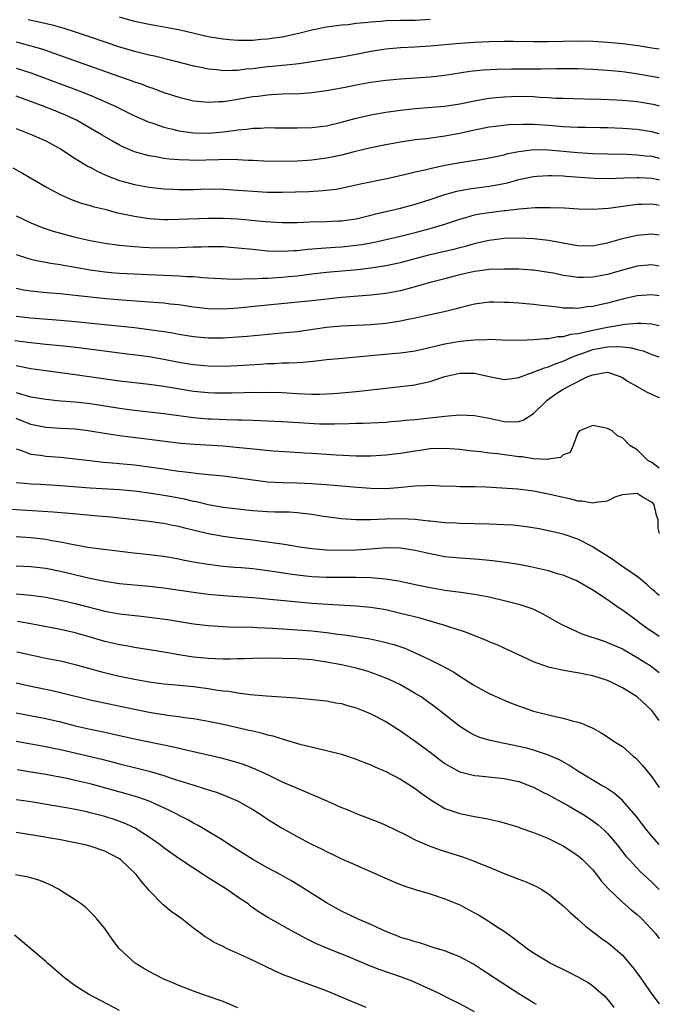
# Model space of a CAD drawing. Units: inches. Extents: x 2583000 to 2586000, y 1488000 to 1491000.
# Drawn here: x 2585913 to 2586000, y 1488211 to 1488345 of the extents above; entities that cross this region are included whole.
import ezdxf

# ---------------------------------------------------------------- set-up
doc = ezdxf.new("R2010")
doc.units = ezdxf.units.IN
doc.header["$MEASUREMENT"] = 0
doc.layers.add('LD25831488_2ft', color=194, linetype='Continuous')

msp = doc.modelspace()

# ---------------------------------------------------------------- linework, layer by layer
at = {"layer": 'LD25831488_2ft'}
for points, elevation in [([(2585914.65, 1488344.65), (2585916.29, 1488344.29), (2585917.89, 1488343.89), (2585919.45, 1488343.45), (2585921, 1488342.98), (2585923, 1488342.31), (2585925, 1488341.6), (2585927, 1488340.93), (2585929, 1488340.35), (2585930.1, 1488340.1), (2585931, 1488339.86), (2585931.71, 1488339.71), (2585934.58, 1488339), (2585937, 1488338.36), (2585937.79, 1488338.21), (2585939, 1488337.94), (2585940.15, 1488337.85), (2585941, 1488337.74), (2585942.2, 1488337.8), (2585943, 1488337.79), (2585944.06, 1488337.94), (2585945, 1488338.01), (2585947, 1488338.26), (2585947.69, 1488338.31), (2585949, 1488338.45), (2585949.52, 1488338.48), (2585951.3, 1488338.7), (2585957, 1488339.59), (2585959, 1488339.94), (2585961, 1488340.35), (2585963, 1488340.68), (2585965, 1488340.85), (2585966.93, 1488340.93), (2585969, 1488341.06), (2585973, 1488341.42), (2585975, 1488341.56), (2585977, 1488341.67), (2585979, 1488341.72), (2585980.29, 1488341.71), (2585983, 1488341.66), (2585985, 1488341.67), (2585987, 1488341.72), (2585989, 1488341.75), (2585991, 1488341.68), (2585993, 1488341.55), (2585994.59, 1488341.41), (2585995, 1488341.38), (2585997.12, 1488341.12), (2585999, 1488340.81), (2586000, 1488340.66)], 11966), ([(2585969, 1488344.62), (2585967, 1488344.51), (2585965, 1488344.49), (2585963, 1488344.43), (2585962.36, 1488344.36), (2585961, 1488344.27), (2585960.16, 1488344.16), (2585959, 1488344.08), (2585957.93, 1488343.93), (2585957, 1488343.87), (2585955.68, 1488343.68), (2585955, 1488343.61), (2585953, 1488343.2), (2585951.25, 1488342.75), (2585949, 1488342.25), (2585947.91, 1488342.09), (2585947, 1488341.96), (2585946.09, 1488341.91), (2585945, 1488341.8), (2585944.19, 1488341.81), (2585943, 1488341.78), (2585941.86, 1488341.86), (2585941, 1488341.95), (2585939, 1488342.3), (2585935.17, 1488343.17), (2585933.5, 1488343.5), (2585933, 1488343.58), (2585931, 1488343.94), (2585929, 1488344.38), (2585927, 1488344.93)], 11964), ([(2585913, 1488341.59), (2585915, 1488341.08), (2585916.6, 1488340.6), (2585918.1, 1488340.1), (2585927, 1488336.91), (2585928.43, 1488336.43), (2585929, 1488336.2), (2585929.91, 1488335.91), (2585931, 1488335.49), (2585931.37, 1488335.37), (2585933, 1488334.78), (2585935, 1488334.13), (2585937, 1488333.64), (2585938.49, 1488333.51), (2585939, 1488333.44), (2585940.44, 1488333.56), (2585941, 1488333.56), (2585941.65, 1488333.65), (2585945, 1488334.21), (2585945.72, 1488334.28), (2585947, 1488334.45), (2585947.53, 1488334.47), (2585949, 1488334.56), (2585951.36, 1488334.64), (2585953, 1488334.75), (2585955, 1488335.03), (2585957.49, 1488335.49), (2585959, 1488335.79), (2585961, 1488336.15), (2585963, 1488336.44), (2585965, 1488336.61), (2585969, 1488336.88), (2585971, 1488337.1), (2585974.37, 1488337.63), (2585976.17, 1488337.83), (2585978.07, 1488337.93), (2585980.03, 1488337.97), (2585984.03, 1488337.98), (2585986.01, 1488337.99), (2585987, 1488338.01), (2585989, 1488338.01), (2585991, 1488337.91), (2585993, 1488337.79), (2585995, 1488337.6), (2585996.62, 1488337.38), (2586000, 1488336.79)], 11968), ([(2585913, 1488338.05), (2585915, 1488337.42), (2585921.55, 1488335), (2585923, 1488334.42), (2585924.05, 1488333.95), (2585925.38, 1488333.38), (2585926.2, 1488333), (2585929, 1488331.61), (2585931, 1488330.75), (2585931.35, 1488330.65), (2585933, 1488330.08), (2585934.19, 1488329.81), (2585935, 1488329.59), (2585936.64, 1488329.36), (2585937, 1488329.3), (2585939, 1488329.25), (2585941, 1488329.42), (2585942.4, 1488329.6), (2585943, 1488329.71), (2585944.19, 1488329.81), (2585945, 1488329.93), (2585946.05, 1488329.95), (2585947, 1488330.01), (2585948.01, 1488329.99), (2585949, 1488329.99), (2585951, 1488329.97), (2585953, 1488330.02), (2585955, 1488330.26), (2585957, 1488330.73), (2585959, 1488331.29), (2585961, 1488331.74), (2585963, 1488332.08), (2585965, 1488332.38), (2585967, 1488332.6), (2585968.71, 1488332.71), (2585971, 1488332.91), (2585973, 1488333.24), (2585975, 1488333.64), (2585976.16, 1488333.84), (2585977, 1488333.97), (2585979, 1488334.17), (2585981, 1488334.25), (2585983, 1488334.21), (2585983.86, 1488334.14), (2585985, 1488334.09), (2585985.99, 1488334.01), (2585987, 1488333.97), (2585989.88, 1488333.88), (2585992.15, 1488333.85), (2585994.22, 1488333.78), (2585995, 1488333.73), (2585997, 1488333.54), (2585999.15, 1488333.16), (2586000, 1488332.95)], 11970), ([(2586000, 1488329.16), (2585999, 1488329.46), (2585997, 1488329.77), (2585995, 1488329.9), (2585993, 1488329.97), (2585992.02, 1488329.98), (2585990.03, 1488330.03), (2585989, 1488330.03), (2585987.93, 1488330.07), (2585987, 1488330.12), (2585985, 1488330.29), (2585983.6, 1488330.4), (2585983, 1488330.43), (2585981.55, 1488330.45), (2585979.63, 1488330.37), (2585977.83, 1488330.17), (2585977, 1488330.05), (2585975, 1488329.66), (2585973, 1488329.21), (2585971, 1488328.84), (2585968.51, 1488328.51), (2585967, 1488328.34), (2585965, 1488328.05), (2585963, 1488327.69), (2585961, 1488327.28), (2585958.73, 1488326.73), (2585957, 1488326.28), (2585955.95, 1488326.05), (2585955, 1488325.87), (2585953, 1488325.59), (2585952.43, 1488325.57), (2585951, 1488325.45), (2585949, 1488325.41), (2585946.51, 1488325.49), (2585945, 1488325.57), (2585944.43, 1488325.57), (2585943, 1488325.65), (2585941.68, 1488325.68), (2585940.37, 1488325.63), (2585937, 1488325.58), (2585936.38, 1488325.62), (2585935, 1488325.65), (2585933.75, 1488325.75), (2585933, 1488325.84), (2585931.96, 1488326.04), (2585931, 1488326.18), (2585929.34, 1488326.66), (2585929, 1488326.74), (2585927.43, 1488327.43), (2585927, 1488327.65), (2585926.12, 1488328.12), (2585924.64, 1488329), (2585921.17, 1488331), (2585919.7, 1488331.7), (2585918.28, 1488332.28), (2585916.44, 1488333), (2585913, 1488334.28)], 11972), ([(2585913, 1488329.87), (2585915.28, 1488329), (2585916.46, 1488328.46), (2585917, 1488328.21), (2585919, 1488327.12), (2585921, 1488325.83), (2585922.76, 1488324.76), (2585923, 1488324.65), (2585924.07, 1488324.07), (2585925.45, 1488323.45), (2585927, 1488322.86), (2585929, 1488322.3), (2585931, 1488321.95), (2585933, 1488321.74), (2585934.31, 1488321.69), (2585935, 1488321.64), (2585937, 1488321.65), (2585939, 1488321.71), (2585941, 1488321.69), (2585943, 1488321.57), (2585945, 1488321.4), (2585947, 1488321.28), (2585949, 1488321.26), (2585952.61, 1488321.39), (2585954.5, 1488321.5), (2585956.3, 1488321.7), (2585957.97, 1488322.03), (2585959, 1488322.25), (2585959.6, 1488322.4), (2585963.14, 1488323.14), (2585965.71, 1488323.71), (2585967, 1488324.02), (2585968.29, 1488324.29), (2585969, 1488324.47), (2585971, 1488324.91), (2585973.33, 1488325.33), (2585976.22, 1488325.78), (2585977, 1488325.92), (2585977.88, 1488326.12), (2585979, 1488326.35), (2585979.51, 1488326.49), (2585981, 1488326.78), (2585983, 1488327.03), (2585985, 1488327.01), (2585989, 1488326.63), (2585991, 1488326.52), (2585993, 1488326.45), (2585995.6, 1488326.4), (2585997, 1488326.35), (2585998.2, 1488326.2), (2585999, 1488326.13), (2586000, 1488325.86)], 11974), ([(2585912.57, 1488324.57), (2585913.86, 1488323.86), (2585917, 1488322), (2585918.95, 1488320.95), (2585920.35, 1488320.35), (2585921.81, 1488319.81), (2585923, 1488319.49), (2585923.36, 1488319.36), (2585925, 1488318.96), (2585926.54, 1488318.54), (2585927.68, 1488318.32), (2585929, 1488318.02), (2585930.14, 1488317.86), (2585931, 1488317.72), (2585933, 1488317.6), (2585933.59, 1488317.59), (2585935, 1488317.62), (2585939, 1488317.75), (2585941, 1488317.76), (2585943, 1488317.65), (2585946.71, 1488317.29), (2585949, 1488317.17), (2585951, 1488317.18), (2585952.74, 1488317.26), (2585955, 1488317.32), (2585956.61, 1488317.39), (2585957, 1488317.41), (2585959, 1488317.69), (2585961, 1488318.15), (2585961.67, 1488318.33), (2585965, 1488319.13), (2585967, 1488319.67), (2585969, 1488320.29), (2585971, 1488320.95), (2585972.6, 1488321.4), (2585974.28, 1488321.72), (2585977, 1488322.08), (2585977.79, 1488322.21), (2585979.45, 1488322.55), (2585981, 1488322.97), (2585983, 1488323.41), (2585983.43, 1488323.43), (2585985, 1488323.55), (2585985.51, 1488323.51), (2585987, 1488323.47), (2585987.42, 1488323.42), (2585991.19, 1488323.19), (2585993.14, 1488323.14), (2585995.2, 1488323.2), (2585997, 1488323.28), (2585997.26, 1488323.26), (2585999, 1488323.19), (2585999.83, 1488323), (2586000, 1488322.96)], 11976), ([(2585913, 1488318.09), (2585915, 1488317.13), (2585916.52, 1488316.52), (2585918.02, 1488316.02), (2585919, 1488315.74), (2585921, 1488315.19), (2585923, 1488314.75), (2585925, 1488314.39), (2585927, 1488314.11), (2585927.96, 1488314.04), (2585929, 1488313.92), (2585930.14, 1488313.86), (2585931, 1488313.79), (2585933, 1488313.75), (2585935, 1488313.79), (2585937, 1488313.88), (2585938.1, 1488313.9), (2585939, 1488313.94), (2585941, 1488313.91), (2585943, 1488313.76), (2585945, 1488313.55), (2585947, 1488313.35), (2585949, 1488313.28), (2585950.61, 1488313.39), (2585951, 1488313.4), (2585952.44, 1488313.56), (2585954.28, 1488313.72), (2585956.15, 1488313.85), (2585957, 1488313.89), (2585959, 1488314.1), (2585959.78, 1488314.22), (2585961.47, 1488314.53), (2585965, 1488315.32), (2585967, 1488315.81), (2585969, 1488316.36), (2585971, 1488316.95), (2585973, 1488317.63), (2585973.85, 1488317.85), (2585975, 1488318.19), (2585975.67, 1488318.33), (2585977, 1488318.55), (2585979, 1488318.8), (2585979.19, 1488318.81), (2585981.03, 1488319.03), (2585983.19, 1488319.19), (2585985.22, 1488319.22), (2585987.16, 1488319.16), (2585989.05, 1488319.04), (2585991, 1488318.98), (2585993.11, 1488319.11), (2585995.41, 1488319.41), (2585997, 1488319.64), (2585997.65, 1488319.65), (2585999, 1488319.72), (2585999.59, 1488319.59), (2586000, 1488319.53)], 11978), ([(2585913, 1488312.84), (2585914.4, 1488312.4), (2585915, 1488312.23), (2585915.99, 1488311.99), (2585917, 1488311.81), (2585917.67, 1488311.67), (2585919, 1488311.48), (2585919.4, 1488311.4), (2585921, 1488311.14), (2585923, 1488310.79), (2585925, 1488310.49), (2585926.36, 1488310.36), (2585927, 1488310.31), (2585931.92, 1488310.08), (2585934.02, 1488310.02), (2585935, 1488309.96), (2585936.14, 1488309.86), (2585937, 1488309.85), (2585938.27, 1488309.72), (2585939, 1488309.7), (2585941.55, 1488309.55), (2585943, 1488309.53), (2585944.41, 1488309.59), (2585945, 1488309.57), (2585946.34, 1488309.66), (2585947, 1488309.65), (2585948.25, 1488309.75), (2585949, 1488309.77), (2585949.85, 1488309.85), (2585951, 1488309.97), (2585953, 1488310.22), (2585955, 1488310.44), (2585959.17, 1488310.83), (2585961, 1488311.06), (2585963, 1488311.36), (2585965, 1488311.77), (2585967, 1488312.3), (2585969, 1488312.85), (2585972.37, 1488313.63), (2585973, 1488313.81), (2585973.96, 1488314.04), (2585975, 1488314.35), (2585975.55, 1488314.45), (2585977, 1488314.79), (2585979, 1488315.05), (2585981, 1488315.12), (2585983.02, 1488315.02), (2585985, 1488314.79), (2585987.71, 1488314.29), (2585989, 1488314.08), (2585991, 1488314.04), (2585991.8, 1488314.2), (2585993, 1488314.42), (2585993.44, 1488314.56), (2585995.01, 1488314.99), (2585997, 1488315.46), (2585999, 1488315.65), (2586000, 1488315.49)], 11980), ([(2586000, 1488311.28), (2585999, 1488311.46), (2585997, 1488311.27), (2585995, 1488310.74), (2585993, 1488310.15), (2585991, 1488309.76), (2585989.73, 1488309.73), (2585989, 1488309.73), (2585988.12, 1488309.88), (2585987, 1488310.02), (2585985.7, 1488310.3), (2585985, 1488310.43), (2585983, 1488310.73), (2585982.75, 1488310.75), (2585981, 1488310.85), (2585979, 1488310.87), (2585977, 1488310.82), (2585975.4, 1488310.6), (2585975, 1488310.56), (2585973, 1488310.09), (2585972.13, 1488309.87), (2585971, 1488309.56), (2585969, 1488309.06), (2585967, 1488308.48), (2585966.3, 1488308.3), (2585965, 1488307.93), (2585963, 1488307.56), (2585961, 1488307.34), (2585957, 1488307.01), (2585953, 1488306.58), (2585947, 1488306), (2585943, 1488305.58), (2585942.44, 1488305.56), (2585941, 1488305.45), (2585939, 1488305.49), (2585937, 1488305.73), (2585935, 1488306.02), (2585933.86, 1488306.14), (2585933, 1488306.26), (2585931.64, 1488306.36), (2585931, 1488306.42), (2585927.34, 1488306.66), (2585925.16, 1488306.84), (2585921, 1488307.31), (2585919, 1488307.51), (2585917.62, 1488307.62), (2585915.79, 1488307.79), (2585915, 1488307.88), (2585914.04, 1488308.04), (2585913, 1488308.27)], 11982), ([(2586000, 1488307.24), (2585999, 1488307.4), (2585997, 1488307.26), (2585995, 1488306.82), (2585993, 1488306.27), (2585991.94, 1488306.06), (2585991, 1488305.8), (2585990.25, 1488305.75), (2585989, 1488305.56), (2585988.4, 1488305.6), (2585987, 1488305.61), (2585986.29, 1488305.71), (2585985, 1488305.85), (2585984.03, 1488305.97), (2585983, 1488306.09), (2585981, 1488306.25), (2585979.66, 1488306.34), (2585979, 1488306.36), (2585977.61, 1488306.39), (2585977, 1488306.38), (2585975, 1488306.15), (2585974.11, 1488305.89), (2585973, 1488305.63), (2585972.52, 1488305.48), (2585970.92, 1488305.08), (2585968.58, 1488304.58), (2585967, 1488304.22), (2585966.04, 1488304.04), (2585965, 1488303.81), (2585963.61, 1488303.61), (2585963, 1488303.51), (2585961, 1488303.33), (2585957, 1488303.15), (2585955, 1488302.97), (2585951, 1488302.4), (2585949, 1488302.19), (2585944.24, 1488301.76), (2585943, 1488301.66), (2585941.59, 1488301.59), (2585941, 1488301.54), (2585939, 1488301.55), (2585937, 1488301.73), (2585935, 1488302.04), (2585934.19, 1488302.19), (2585933, 1488302.38), (2585931, 1488302.68), (2585929, 1488302.92), (2585925, 1488303.33), (2585921, 1488303.76), (2585919, 1488303.93), (2585915, 1488304.24), (2585913, 1488304.45)], 11984), ([(2586000, 1488303.22), (2585999.35, 1488303.35), (2585999, 1488303.41), (2585997.52, 1488303.52), (2585997, 1488303.51), (2585995.4, 1488303.4), (2585993, 1488302.98), (2585991, 1488302.58), (2585990.41, 1488302.41), (2585989, 1488302.13), (2585987.97, 1488302.03), (2585987, 1488301.71), (2585986.29, 1488301.71), (2585985, 1488301.44), (2585984.54, 1488301.46), (2585983, 1488301.31), (2585981.23, 1488301.23), (2585978.74, 1488301.26), (2585977, 1488301.33), (2585976.7, 1488301.3), (2585975, 1488301.27), (2585973.06, 1488301.06), (2585971, 1488300.71), (2585967.99, 1488299.99), (2585967, 1488299.78), (2585965, 1488299.49), (2585963.36, 1488299.36), (2585961, 1488299.15), (2585959, 1488298.94), (2585957.2, 1488298.8), (2585955, 1488298.58), (2585953.6, 1488298.4), (2585951.78, 1488298.22), (2585951, 1488298.2), (2585949.87, 1488298.13), (2585949, 1488298.14), (2585947.93, 1488298.07), (2585947, 1488298.05), (2585946.04, 1488297.96), (2585943, 1488297.77), (2585941, 1488297.7), (2585939, 1488297.73), (2585937, 1488297.93), (2585935, 1488298.26), (2585933, 1488298.65), (2585931, 1488298.99), (2585927, 1488299.48), (2585922.14, 1488300.14), (2585920.35, 1488300.35), (2585917, 1488300.66), (2585915, 1488300.88), (2585912.85, 1488301.15)], 11986), ([(2585913, 1488297.85), (2585915, 1488297.43), (2585917, 1488297.14), (2585919, 1488296.89), (2585921, 1488296.62), (2585927, 1488295.76), (2585929, 1488295.52), (2585931, 1488295.3), (2585933, 1488295.03), (2585937, 1488294.36), (2585939, 1488294.16), (2585939.86, 1488294.14), (2585941, 1488294.12), (2585942.15, 1488294.15), (2585943.83, 1488294.17), (2585945, 1488294.22), (2585945.8, 1488294.2), (2585947, 1488294.23), (2585949, 1488294.16), (2585951, 1488294.04), (2585952.01, 1488293.99), (2585953, 1488293.96), (2585954.03, 1488293.97), (2585955.94, 1488294.06), (2585957, 1488294.14), (2585959, 1488294.33), (2585963, 1488294.79), (2585965, 1488294.98), (2585967, 1488295.23), (2585967.31, 1488295.31), (2585969, 1488295.69), (2585970.05, 1488296.05), (2585971, 1488296.34), (2585973, 1488296.81), (2585975, 1488296.78), (2585977, 1488296.33), (2585978.13, 1488296.13), (2585979, 1488295.96), (2585980.08, 1488296.08), (2585981, 1488296.22), (2585982.92, 1488296.92), (2585984.46, 1488297.54), (2585985, 1488297.66), (2585985.93, 1488298.07), (2585987, 1488298.4), (2585988.28, 1488299), (2585989, 1488299.28), (2585989.41, 1488299.41), (2585991, 1488299.98), (2585992.23, 1488300.23), (2585993, 1488300.37), (2585994.42, 1488300.42), (2585995, 1488300.37), (2585996.23, 1488300.23), (2585997, 1488299.99), (2585997.82, 1488299.82), (2585999, 1488299.32), (2585999.25, 1488299.25), (2585999.94, 1488299), (2586000, 1488298.97)], 11988), ([(2585913, 1488294.17), (2585914.18, 1488293.82), (2585915, 1488293.61), (2585917, 1488293.27), (2585919, 1488293.07), (2585921, 1488292.91), (2585923, 1488292.68), (2585924.47, 1488292.47), (2585927, 1488292.05), (2585929, 1488291.79), (2585931, 1488291.58), (2585933, 1488291.35), (2585937, 1488290.79), (2585939, 1488290.62), (2585939.4, 1488290.6), (2585941.48, 1488290.52), (2585943, 1488290.5), (2585943.52, 1488290.48), (2585945, 1488290.45), (2585947, 1488290.37), (2585949, 1488290.27), (2585951.93, 1488290.07), (2585954.04, 1488289.96), (2585956.07, 1488289.93), (2585958.03, 1488289.97), (2585959, 1488290.03), (2585959.96, 1488290.04), (2585963, 1488290.19), (2585963.74, 1488290.26), (2585965, 1488290.35), (2585965.57, 1488290.43), (2585967, 1488290.55), (2585970.98, 1488290.98), (2585973, 1488291.15), (2585975, 1488291.07), (2585977, 1488290.7), (2585979, 1488290.27), (2585979.78, 1488290.22), (2585981, 1488290.26), (2585981.57, 1488290.43), (2585983, 1488291.32), (2585984.68, 1488293), (2585984.85, 1488293.15), (2585986.01, 1488293.99), (2585987, 1488294.63), (2585987.25, 1488294.75), (2585987.65, 1488295), (2585990.35, 1488296.35), (2585991, 1488296.59), (2585992.93, 1488296.93), (2585993, 1488296.93), (2585994.45, 1488296.45), (2585995, 1488296.23), (2585995.71, 1488295.71), (2585997, 1488295.01), (2585998.25, 1488294.25), (2585999.64, 1488293.64), (2586000, 1488293.49)], 11990), ([(2586000, 1488283.94), (2585999.97, 1488283.97), (2585999, 1488284.71), (2585998.8, 1488284.8), (2585998.47, 1488285), (2585997.71, 1488285.7), (2585997, 1488286.42), (2585996.03, 1488287), (2585995, 1488288.04), (2585994.33, 1488288.33), (2585993.63, 1488289), (2585993, 1488289.31), (2585992.58, 1488289.42), (2585991, 1488289.7), (2585989.2, 1488289), (2585989, 1488288.72), (2585988.37, 1488287), (2585987.93, 1488286.07), (2585987, 1488285.74), (2585986.63, 1488285.37), (2585985, 1488285.16), (2585984.88, 1488285.12), (2585983, 1488285.21), (2585981.46, 1488285.46), (2585981, 1488285.46), (2585978.13, 1488285.87), (2585977, 1488285.99), (2585975.85, 1488286.15), (2585974.3, 1488286.3), (2585973, 1488286.47), (2585971, 1488286.63), (2585969, 1488286.55), (2585967.66, 1488286.34), (2585967, 1488286.26), (2585965, 1488285.92), (2585963, 1488285.69), (2585961, 1488285.59), (2585960.41, 1488285.59), (2585959, 1488285.59), (2585956.31, 1488285.69), (2585953, 1488285.91), (2585952.01, 1488285.99), (2585950.09, 1488286.09), (2585947.75, 1488286.25), (2585945.55, 1488286.45), (2585942.76, 1488286.76), (2585941, 1488286.92), (2585937.15, 1488287.15), (2585935.3, 1488287.29), (2585933.5, 1488287.5), (2585931, 1488287.84), (2585927, 1488288.3), (2585926.39, 1488288.39), (2585924.67, 1488288.67), (2585923, 1488288.97), (2585922.76, 1488289), (2585921, 1488289.2), (2585919, 1488289.32), (2585917, 1488289.47), (2585915, 1488289.86), (2585913, 1488290.66)], 11992), ([(2585913, 1488286.57), (2585913.6, 1488286.4), (2585915, 1488285.86), (2585916.29, 1488285.71), (2585917, 1488285.59), (2585919, 1488285.43), (2585921, 1488285.23), (2585922.97, 1488284.97), (2585924.77, 1488284.77), (2585926.61, 1488284.61), (2585927, 1488284.59), (2585929, 1488284.39), (2585932, 1488284), (2585935, 1488283.56), (2585935.51, 1488283.51), (2585937, 1488283.31), (2585937.29, 1488283.29), (2585939, 1488283.1), (2585941, 1488282.89), (2585943.42, 1488282.58), (2585945, 1488282.35), (2585945.73, 1488282.27), (2585947, 1488282.1), (2585947.93, 1488282.07), (2585949, 1488281.99), (2585951, 1488281.96), (2585953, 1488281.89), (2585954.21, 1488281.79), (2585955, 1488281.74), (2585958.59, 1488281.41), (2585961, 1488281.23), (2585963, 1488281.21), (2585964.66, 1488281.34), (2585966.49, 1488281.51), (2585967, 1488281.58), (2585968.39, 1488281.61), (2585969, 1488281.66), (2585970.42, 1488281.58), (2585972.48, 1488281.52), (2585973, 1488281.48), (2585974.52, 1488281.48), (2585975, 1488281.45), (2585976.58, 1488281.42), (2585978.69, 1488281.31), (2585980.87, 1488281.13), (2585983, 1488280.86), (2585984.55, 1488280.55), (2585985, 1488280.49), (2585986.2, 1488280.2), (2585987.85, 1488279.85), (2585989, 1488279.54), (2585989.53, 1488279.53), (2585991, 1488279.25), (2585991.36, 1488279.36), (2585993, 1488279.54), (2585994.05, 1488280.05), (2585995, 1488280.4), (2585997, 1488280.57), (2585997.93, 1488279.93), (2585999, 1488279.35), (2585999.26, 1488279), (2585999.57, 1488277.57), (2585999.79, 1488277), (2585999.81, 1488275.81), (2586000, 1488275.12)], 11994), ([(2586000, 1488266.73), (2585999.68, 1488267), (2585999.33, 1488267.33), (2585999, 1488267.59), (2585998.27, 1488268.27), (2585997.18, 1488269.18), (2585994.5, 1488271), (2585993.63, 1488271.62), (2585992.39, 1488272.39), (2585991.45, 1488273), (2585991, 1488273.32), (2585989, 1488274.35), (2585987, 1488275.02), (2585985, 1488275.48), (2585983.73, 1488275.73), (2585982.03, 1488276.03), (2585980.22, 1488276.22), (2585979, 1488276.29), (2585977, 1488276.38), (2585973, 1488276.45), (2585972.49, 1488276.49), (2585971, 1488276.54), (2585970.6, 1488276.6), (2585969, 1488276.76), (2585968.8, 1488276.8), (2585966.99, 1488276.99), (2585965.1, 1488277.1), (2585962.95, 1488277.05), (2585960.96, 1488276.96), (2585958.95, 1488276.95), (2585957, 1488277.08), (2585954.57, 1488277.43), (2585953, 1488277.69), (2585952.24, 1488277.76), (2585951, 1488277.92), (2585949.98, 1488277.98), (2585947.99, 1488278.01), (2585947, 1488278.05), (2585945, 1488278.19), (2585943, 1488278.4), (2585941, 1488278.63), (2585939, 1488278.97), (2585937.38, 1488279.38), (2585937, 1488279.44), (2585935.76, 1488279.76), (2585934.07, 1488280.07), (2585933, 1488280.25), (2585931, 1488280.56), (2585929, 1488280.85), (2585927, 1488281.03), (2585923, 1488281.22), (2585919, 1488281.55), (2585916.28, 1488281.72), (2585915, 1488281.78), (2585914.12, 1488281.88), (2585913, 1488281.96)], 11996), ([(2586000, 1488261.16), (2585998.32, 1488262.32), (2585997.36, 1488263), (2585997, 1488263.29), (2585996, 1488264), (2585995, 1488264.75), (2585994.59, 1488265), (2585993, 1488266.12), (2585991, 1488267.45), (2585989, 1488268.62), (2585988.75, 1488268.75), (2585988.17, 1488269), (2585987, 1488269.46), (2585986.37, 1488269.63), (2585985, 1488270.04), (2585983, 1488270.51), (2585982.59, 1488270.59), (2585981, 1488270.9), (2585979.18, 1488271.18), (2585977.42, 1488271.42), (2585977, 1488271.45), (2585975.6, 1488271.6), (2585975, 1488271.64), (2585973.74, 1488271.74), (2585973, 1488271.77), (2585971, 1488271.97), (2585969, 1488272.35), (2585967, 1488272.83), (2585965, 1488273.14), (2585963, 1488273.15), (2585961, 1488272.99), (2585959, 1488272.87), (2585957, 1488272.83), (2585955, 1488272.87), (2585953, 1488273.02), (2585951, 1488273.33), (2585950.62, 1488273.38), (2585949, 1488273.67), (2585948.25, 1488273.75), (2585947, 1488273.95), (2585945.93, 1488274.07), (2585945, 1488274.19), (2585943, 1488274.42), (2585941, 1488274.69), (2585939, 1488275.06), (2585935.83, 1488275.83), (2585935, 1488276.07), (2585934.2, 1488276.2), (2585933, 1488276.46), (2585932.51, 1488276.51), (2585931, 1488276.72), (2585928.59, 1488277), (2585925.36, 1488277.36), (2585924.59, 1488277.41), (2585920.2, 1488277.8), (2585918.01, 1488278.01), (2585915.89, 1488278.11), (2585911.62, 1488278.38)], 11998), ([(2585913, 1488274.69), (2585915, 1488274.57), (2585917, 1488274.34), (2585917.82, 1488274.18), (2585919, 1488273.99), (2585920.3, 1488273.7), (2585922.72, 1488273.28), (2585928.52, 1488272.52), (2585931, 1488272.27), (2585933, 1488272.03), (2585935, 1488271.68), (2585935.56, 1488271.56), (2585937.24, 1488271.24), (2585939, 1488270.95), (2585941, 1488270.71), (2585942.56, 1488270.56), (2585943.5, 1488270.5), (2585945, 1488270.36), (2585945.71, 1488270.29), (2585948.01, 1488269.99), (2585949.71, 1488269.71), (2585951, 1488269.53), (2585953, 1488269.3), (2585955, 1488269.21), (2585959, 1488269.21), (2585961, 1488269.15), (2585962.98, 1488268.98), (2585964.72, 1488268.72), (2585966.37, 1488268.37), (2585967, 1488268.22), (2585969, 1488267.79), (2585971, 1488267.44), (2585973.17, 1488267.17), (2585975, 1488266.92), (2585977, 1488266.53), (2585979, 1488266.07), (2585980.27, 1488265.73), (2585981, 1488265.55), (2585982.62, 1488265), (2585982.9, 1488264.9), (2585984.24, 1488264.24), (2585985.53, 1488263.53), (2585986.45, 1488263), (2585987, 1488262.71), (2585987.51, 1488262.49), (2585989.54, 1488261.54), (2585992.53, 1488260.53), (2585993, 1488260.38), (2585995, 1488259.5), (2585997, 1488258.36), (2585998.76, 1488257.24), (2585999.12, 1488257), (2586000, 1488256.32)], 12000), ([(2586000, 1488249.83), (2585999.13, 1488251), (2585999, 1488251.15), (2585997, 1488253.01), (2585995, 1488254.22), (2585993.47, 1488255), (2585993, 1488255.22), (2585991, 1488255.87), (2585990.05, 1488256.05), (2585989, 1488256.28), (2585988.35, 1488256.35), (2585986.65, 1488256.65), (2585985, 1488257.03), (2585983, 1488257.75), (2585979.42, 1488259.42), (2585979, 1488259.6), (2585978.05, 1488260.05), (2585977, 1488260.45), (2585976.63, 1488260.63), (2585973.78, 1488261.78), (2585971.53, 1488262.47), (2585971, 1488262.66), (2585969.89, 1488263), (2585967.64, 1488263.64), (2585965, 1488264.31), (2585963, 1488264.78), (2585961, 1488265.1), (2585959, 1488265.29), (2585956.59, 1488265.41), (2585954.45, 1488265.55), (2585953, 1488265.66), (2585945, 1488266.41), (2585943, 1488266.56), (2585941, 1488266.68), (2585939, 1488266.85), (2585937, 1488267.11), (2585933, 1488267.71), (2585931, 1488267.95), (2585927, 1488268.3), (2585925, 1488268.61), (2585922.97, 1488269.03), (2585919, 1488269.98), (2585917, 1488270.36), (2585915, 1488270.59), (2585913, 1488270.68)], 12002), ([(2585913, 1488266.97), (2585915, 1488266.77), (2585917, 1488266.48), (2585919, 1488266.09), (2585921, 1488265.64), (2585925, 1488264.6), (2585927, 1488264.25), (2585929.93, 1488263.93), (2585931.71, 1488263.71), (2585933.46, 1488263.46), (2585937, 1488262.91), (2585939, 1488262.65), (2585941, 1488262.52), (2585942.46, 1488262.46), (2585943.52, 1488262.48), (2585945, 1488262.42), (2585945.59, 1488262.41), (2585947.69, 1488262.31), (2585951, 1488262.09), (2585953, 1488261.94), (2585955, 1488261.72), (2585956.49, 1488261.51), (2585957.42, 1488261.42), (2585960.87, 1488260.87), (2585962.52, 1488260.52), (2585964.09, 1488260.09), (2585965.59, 1488259.59), (2585967, 1488258.99), (2585969, 1488258.04), (2585971, 1488257.01), (2585972.3, 1488256.3), (2585973, 1488255.81), (2585973.52, 1488255.52), (2585975, 1488254.56), (2585977, 1488253.47), (2585979, 1488252.59), (2585980.12, 1488252.12), (2585981.57, 1488251.57), (2585983, 1488251.09), (2585985.56, 1488250.44), (2585987, 1488250.15), (2585988.22, 1488249.78), (2585989, 1488249.61), (2585989.47, 1488249.47), (2585990.48, 1488249), (2585990.85, 1488248.85), (2585991, 1488248.76), (2585992.15, 1488248.15), (2585993, 1488247.6), (2585993.89, 1488247), (2585995, 1488246.29), (2585996.48, 1488245), (2585996.77, 1488244.77), (2585997, 1488244.56), (2585997.74, 1488243.74), (2585999, 1488242.18), (2586000, 1488240.74)], 12004), ([(2586000, 1488233.03), (2585999, 1488234.19), (2585998.33, 1488235), (2585996.88, 1488236.88), (2585995.01, 1488239.01), (2585993.95, 1488239.95), (2585992.74, 1488240.74), (2585992.28, 1488241), (2585989, 1488242.96), (2585987.76, 1488243.76), (2585986.48, 1488244.48), (2585985, 1488245.14), (2585983, 1488245.8), (2585982.06, 1488246.06), (2585981, 1488246.29), (2585977.11, 1488247.1), (2585975.58, 1488247.58), (2585975, 1488247.84), (2585974.23, 1488248.23), (2585973, 1488249.01), (2585969.66, 1488251.66), (2585968.5, 1488252.5), (2585967.77, 1488253), (2585967, 1488253.49), (2585965, 1488254.62), (2585964.23, 1488255), (2585963.39, 1488255.39), (2585961.97, 1488255.97), (2585961, 1488256.31), (2585960.48, 1488256.48), (2585959, 1488256.9), (2585957, 1488257.36), (2585955, 1488257.73), (2585953, 1488258.01), (2585951, 1488258.16), (2585949, 1488258.22), (2585947, 1488258.23), (2585945, 1488258.19), (2585943.85, 1488258.14), (2585943, 1488258.14), (2585941.9, 1488258.1), (2585941, 1488258.11), (2585939.86, 1488258.14), (2585939, 1488258.19), (2585937, 1488258.39), (2585935, 1488258.71), (2585933, 1488259.07), (2585929, 1488259.69), (2585927.9, 1488259.9), (2585927, 1488260.05), (2585926.24, 1488260.24), (2585925, 1488260.51), (2585923.34, 1488261), (2585921, 1488261.66), (2585919, 1488262.11), (2585915, 1488262.9), (2585913.2, 1488263.2)], 12006), ([(2585913.11, 1488259.11), (2585915, 1488258.69), (2585917, 1488258.27), (2585919, 1488257.88), (2585921, 1488257.4), (2585924.43, 1488256.43), (2585926.04, 1488256.04), (2585927, 1488255.82), (2585929, 1488255.41), (2585931, 1488255.06), (2585933, 1488254.79), (2585934.62, 1488254.62), (2585937, 1488254.4), (2585939, 1488254.16), (2585940.02, 1488253.98), (2585941, 1488253.85), (2585941.78, 1488253.78), (2585943, 1488253.55), (2585944.66, 1488253.34), (2585946.86, 1488253.14), (2585950.87, 1488252.87), (2585952.72, 1488252.72), (2585955, 1488252.46), (2585956.23, 1488252.23), (2585957, 1488252.1), (2585957.84, 1488251.84), (2585959, 1488251.53), (2585960.36, 1488251), (2585961, 1488250.72), (2585963, 1488249.68), (2585965, 1488248.43), (2585967, 1488247.04), (2585969, 1488245.55), (2585970.43, 1488244.43), (2585971, 1488244.01), (2585971.62, 1488243.62), (2585973, 1488242.89), (2585975, 1488242.39), (2585975.65, 1488242.34), (2585979, 1488241.99), (2585981, 1488241.55), (2585982.47, 1488241), (2585983, 1488240.78), (2585984.17, 1488240.17), (2585985, 1488239.78), (2585987.74, 1488238.26), (2585989.34, 1488237.34), (2585989.87, 1488237), (2585991, 1488236.26), (2585991.72, 1488235.72), (2585992.53, 1488235), (2585993, 1488234.54), (2585994.3, 1488233), (2585995.49, 1488231.49), (2585995.93, 1488231), (2585997.4, 1488229.4), (2585998.43, 1488228.43), (2585999, 1488227.93), (2586000, 1488226.94)], 12008), ([(2585913, 1488254.92), (2585915, 1488254.45), (2585917.87, 1488253.87), (2585919, 1488253.62), (2585923, 1488252.61), (2585929, 1488251.33), (2585931, 1488250.93), (2585933.47, 1488250.53), (2585935, 1488250.34), (2585935.78, 1488250.22), (2585937, 1488250.08), (2585939, 1488249.74), (2585941, 1488249.31), (2585944.52, 1488248.52), (2585945, 1488248.4), (2585946.15, 1488248.15), (2585947, 1488247.89), (2585947.73, 1488247.73), (2585949, 1488247.32), (2585949.26, 1488247.26), (2585951.37, 1488246.63), (2585954.03, 1488245.97), (2585955, 1488245.78), (2585956.66, 1488245.34), (2585957, 1488245.26), (2585959, 1488244.6), (2585960.13, 1488244.13), (2585961, 1488243.81), (2585961.54, 1488243.54), (2585963, 1488242.93), (2585965, 1488241.9), (2585967, 1488240.63), (2585967.92, 1488239.92), (2585969.08, 1488239.08), (2585971, 1488237.93), (2585973, 1488237.23), (2585975, 1488236.84), (2585976.57, 1488236.57), (2585977, 1488236.47), (2585978.22, 1488236.22), (2585979, 1488235.99), (2585981, 1488235.37), (2585981.26, 1488235.26), (2585983, 1488234.67), (2585985, 1488233.85), (2585987, 1488232.88), (2585989, 1488231.55), (2585989.62, 1488231), (2585991, 1488229.61), (2585991.5, 1488229), (2585992.15, 1488228.15), (2585993.09, 1488227.09), (2585995, 1488225.25), (2585996.21, 1488224.21), (2585997, 1488223.59), (2585997.62, 1488223), (2585999.48, 1488221), (2586000, 1488220.33)], 12010), ([(2585913, 1488250.84), (2585917, 1488250.1), (2585919, 1488249.63), (2585921, 1488249.09), (2585923, 1488248.63), (2585924.36, 1488248.36), (2585926.01, 1488248.01), (2585929, 1488247.32), (2585934.27, 1488246.27), (2585936.2, 1488245.8), (2585937, 1488245.63), (2585940.76, 1488244.76), (2585942.34, 1488244.34), (2585943, 1488244.14), (2585943.86, 1488243.86), (2585945.3, 1488243.3), (2585947, 1488242.5), (2585949, 1488241.54), (2585951, 1488240.65), (2585952.19, 1488240.19), (2585953, 1488239.82), (2585953.6, 1488239.6), (2585955.1, 1488238.9), (2585957, 1488238.07), (2585957.76, 1488237.76), (2585959, 1488237.23), (2585962.05, 1488236.05), (2585963, 1488235.64), (2585965.61, 1488234.39), (2585967, 1488233.68), (2585968.86, 1488232.86), (2585970.34, 1488232.34), (2585973.37, 1488231.37), (2585974.85, 1488230.85), (2585975.37, 1488230.63), (2585977, 1488229.98), (2585979, 1488229.13), (2585981, 1488228.35), (2585981.98, 1488227.98), (2585983, 1488227.55), (2585983.37, 1488227.37), (2585984.04, 1488227), (2585985, 1488226.38), (2585987, 1488224.75), (2585987.88, 1488223.88), (2585989, 1488222.94), (2585990, 1488222), (2585992.29, 1488220.29), (2585993, 1488219.8), (2585993.44, 1488219.44), (2585995, 1488218.08), (2585996.42, 1488216.42), (2585997.27, 1488215.27), (2585999, 1488212.8), (2586000, 1488211.49)], 12012), ([(2585913, 1488247.03), (2585917, 1488246.32), (2585918.07, 1488246.07), (2585919, 1488245.88), (2585924.58, 1488244.58), (2585927, 1488243.95), (2585929.37, 1488243.37), (2585931, 1488242.95), (2585933, 1488242.36), (2585933.98, 1488242.02), (2585936.9, 1488241.1), (2585938.59, 1488240.59), (2585939, 1488240.45), (2585940.11, 1488240.11), (2585941.56, 1488239.56), (2585942.96, 1488238.96), (2585945, 1488237.78), (2585946.25, 1488237), (2585947, 1488236.49), (2585949, 1488235.24), (2585951, 1488234.14), (2585952.85, 1488233.15), (2585954.4, 1488232.4), (2585955, 1488232.08), (2585955.74, 1488231.74), (2585957, 1488231.13), (2585958.49, 1488230.49), (2585959, 1488230.24), (2585964.02, 1488228.02), (2585965.46, 1488227.46), (2585967, 1488226.96), (2585969, 1488226.37), (2585971, 1488225.72), (2585973, 1488224.88), (2585975, 1488223.82), (2585975.53, 1488223.53), (2585977, 1488222.63), (2585978.12, 1488221.88), (2585979, 1488221.31), (2585980.35, 1488220.35), (2585981, 1488219.84), (2585981.49, 1488219.49), (2585982.12, 1488219), (2585983, 1488218.39), (2585985, 1488217.16), (2585985.3, 1488217), (2585987.76, 1488215.76), (2585989, 1488215.15), (2585990.37, 1488214.37), (2585991, 1488213.94), (2585992.1, 1488213), (2585992.57, 1488212.57), (2585993, 1488212.09), (2585993.49, 1488211.49), (2585993.85, 1488211)], 12014), ([(2585983.41, 1488211.41), (2585983, 1488211.62), (2585981, 1488212.84), (2585977.67, 1488215), (2585976.07, 1488216.07), (2585974.85, 1488216.85), (2585973, 1488217.87), (2585971.6, 1488218.4), (2585971, 1488218.65), (2585969.82, 1488219), (2585967.68, 1488219.68), (2585967, 1488219.86), (2585966.16, 1488220.16), (2585965, 1488220.49), (2585964.64, 1488220.64), (2585963.67, 1488221), (2585962.5, 1488221.5), (2585961, 1488222.21), (2585959.2, 1488223), (2585957, 1488224.05), (2585955, 1488225.15), (2585951.43, 1488227.43), (2585950.18, 1488228.18), (2585948.9, 1488228.9), (2585947, 1488229.9), (2585945.02, 1488231.02), (2585941.88, 1488233), (2585941, 1488233.57), (2585939, 1488234.81), (2585937.63, 1488235.63), (2585937, 1488235.94), (2585936.33, 1488236.33), (2585933.68, 1488237.68), (2585931, 1488238.89), (2585929.45, 1488239.45), (2585927.91, 1488239.91), (2585923, 1488241.24), (2585921, 1488241.72), (2585920.08, 1488241.92), (2585917, 1488242.53), (2585915, 1488242.85), (2585913.13, 1488243.13)], 12016), ([(2585975, 1488210.4), (2585973, 1488211.5), (2585972, 1488212), (2585970.05, 1488213), (2585966.56, 1488214.56), (2585965.12, 1488215.12), (2585962.13, 1488216.13), (2585960.7, 1488216.7), (2585958.27, 1488217.73), (2585955.03, 1488219.03), (2585953.63, 1488219.63), (2585952.28, 1488220.28), (2585949.69, 1488221.69), (2585949, 1488222.1), (2585947.15, 1488223.15), (2585945.9, 1488223.9), (2585944.72, 1488224.72), (2585944.37, 1488225), (2585943, 1488225.93), (2585941.45, 1488227), (2585939.93, 1488227.93), (2585939, 1488228.56), (2585938.72, 1488228.72), (2585938.32, 1488229), (2585937, 1488229.83), (2585935, 1488231.17), (2585933, 1488232.59), (2585932.48, 1488233), (2585931, 1488234.02), (2585929.52, 1488235), (2585929.2, 1488235.2), (2585927.85, 1488235.85), (2585926.39, 1488236.39), (2585925, 1488236.83), (2585923, 1488237.35), (2585922.55, 1488237.45), (2585921, 1488237.79), (2585920.03, 1488237.97), (2585915, 1488238.81), (2585913.67, 1488239), (2585913, 1488239.09)], 12018), ([(2585960.37, 1488211), (2585957.97, 1488211.97), (2585957, 1488212.41), (2585955.63, 1488213), (2585954.61, 1488213.39), (2585953, 1488213.96), (2585951.44, 1488214.56), (2585950.79, 1488214.79), (2585950.28, 1488215), (2585949.35, 1488215.35), (2585947.96, 1488215.96), (2585944.3, 1488217.7), (2585941.46, 1488219), (2585941.15, 1488219.15), (2585941, 1488219.24), (2585939.81, 1488219.81), (2585939, 1488220.35), (2585938.58, 1488220.58), (2585937.99, 1488221), (2585937, 1488221.75), (2585935.4, 1488223), (2585933.99, 1488223.99), (2585932.88, 1488224.88), (2585931, 1488226.84), (2585930.87, 1488227), (2585929.99, 1488227.99), (2585929.24, 1488229), (2585927.13, 1488231), (2585927, 1488231.1), (2585925, 1488232.14), (2585923, 1488232.83), (2585922.35, 1488233), (2585921, 1488233.29), (2585919, 1488233.67), (2585915, 1488234.37), (2585913, 1488234.67)], 12020), ([(2585943, 1488210.97), (2585941, 1488211.79), (2585938.64, 1488212.64), (2585937, 1488213.19), (2585935, 1488213.96), (2585934.28, 1488214.28), (2585933, 1488214.83), (2585932.64, 1488215), (2585931, 1488215.87), (2585930.28, 1488216.28), (2585929.1, 1488217), (2585926.95, 1488219), (2585926.1, 1488220.1), (2585925, 1488221.68), (2585923.93, 1488223), (2585923.49, 1488223.49), (2585922.49, 1488224.49), (2585921.82, 1488225), (2585921, 1488225.57), (2585919.49, 1488226.51), (2585919, 1488226.83), (2585918.73, 1488227), (2585917.6, 1488227.6), (2585916.19, 1488228.19), (2585915, 1488228.53), (2585914.63, 1488228.63), (2585912.93, 1488228.93)], 12022), ([(2585927, 1488210.59), (2585922.81, 1488212.81), (2585921, 1488213.94), (2585919.54, 1488215), (2585917.23, 1488217), (2585917, 1488217.22), (2585913.88, 1488219.88), (2585912.78, 1488220.78)], 12024)]:
    msp.add_lwpolyline(points, dxfattribs=dict(at, elevation=elevation))

doc.saveas('drawing.dxf')
